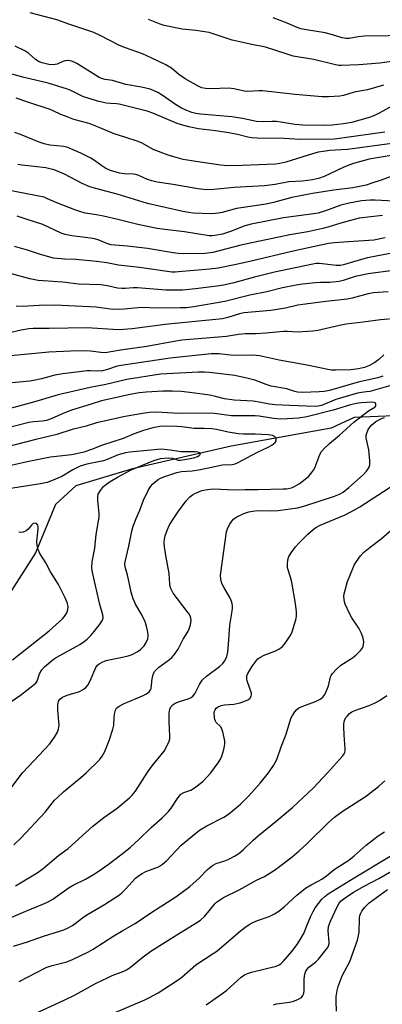
# Model space of a CAD drawing. Units: inches. Extents: x 1249771 to 1255771, y 593450 to 597451.
# Drawn here: x 1253259 to 1253381, y 593922 to 594253 of the extents above; entities that cross this region are included whole.
import ezdxf

# ---------------------------------------------------------------- set-up
doc = ezdxf.new("R2010")
doc.units = ezdxf.units.IN
doc.header["$MEASUREMENT"] = 0
doc.layers.add('HYDRO-Single Line Stream', color=4, linetype='Continuous')
doc.layers.add('Undefined', color=1, linetype='Continuous')

msp = doc.modelspace()

# ---------------------------------------------------------------- linework, layer by layer
at = {"layer": 'HYDRO-Single Line Stream'}
msp.add_lwpolyline([(1253387.67, 594120.12), (1253371.53, 594119.46), (1253363.76, 594115.88), (1253330.18, 594109.82), (1253297.07, 594102.18), (1253278.04, 594096.48), (1253271.19, 594090.21), (1253264.47, 594074.01), (1253252.32, 594055.2), (1253240.48, 594048.99), (1253214.78, 594039.03), (1253193.75, 594027.81), (1253175.42, 594024.29), (1253147.14, 594022.48), (1253114.77, 594017.66), (1253088.31, 594014.21), (1253063.88, 594010.54), (1253046, 594011.29), (1253025.86, 594010.23)], dxfattribs=at)
at = {"layer": 'Undefined'}
for points, elevation in [([(1253381.32, 594231.23), (1253375.99, 594229.62), (1253371.54, 594228.84), (1253367.88, 594227.76), (1253366.72, 594227.55), (1253362.85, 594227.35), (1253360.77, 594227.35), (1253351.72, 594228.13), (1253340.76, 594229.31), (1253339.47, 594229.33), (1253335.73, 594229.09), (1253334.62, 594229.24), (1253331.04, 594229.95), (1253329.37, 594230.17), (1253323.25, 594230.02), (1253321.52, 594230.07), (1253320.28, 594230.33), (1253319.33, 594230.73), (1253314.78, 594233.35), (1253312.58, 594234.8), (1253310.15, 594236.98), (1253308.18, 594238.11), (1253303.34, 594240.48), (1253300.41, 594241.77), (1253294.65, 594243.77), (1253292.71, 594244.53), (1253286.17, 594247.98), (1253284.09, 594248.91), (1253275.94, 594251.67), (1253271.65, 594253.21), (1253262.63, 594255.6)], 740), ([(1253385.58, 594239.43), (1253380.08, 594238.61), (1253373.05, 594238.06), (1253367.16, 594237.83), (1253366.36, 594237.88), (1253365.26, 594238.08), (1253357.93, 594239.88), (1253352.98, 594240.6), (1253351.04, 594241), (1253349.37, 594241.49), (1253341.73, 594244.01), (1253337.09, 594244.91), (1253330.55, 594246.39), (1253322.77, 594248.97), (1253318.3, 594249.67), (1253313.73, 594250.11), (1253307.72, 594251.29), (1253306.36, 594251.74), (1253302.37, 594253.32)], 742), ([(1253420.54, 594254.96), (1253403.43, 594250.68), (1253398.45, 594249.7), (1253392.59, 594248.84), (1253385.82, 594248), (1253382.95, 594247.79), (1253374.98, 594247.76), (1253372.89, 594247.51), (1253369.87, 594246.94), (1253368.86, 594246.88), (1253367.51, 594247.1), (1253364.18, 594248.18), (1253361.75, 594248.84), (1253355.52, 594249.81), (1253353.55, 594250.2), (1253352.31, 594250.64), (1253349.04, 594252.07), (1253344.28, 594253.84)], 744), ([(1253384.37, 594224.24), (1253379.85, 594221.78), (1253378.06, 594220.97), (1253376.19, 594220.3), (1253370.56, 594218.71), (1253367.94, 594218.25), (1253364.16, 594217.82), (1253361.1, 594217.72), (1253354.22, 594217.73), (1253351.56, 594217.99), (1253346.85, 594218.8), (1253345.43, 594218.98), (1253343.98, 594219.03), (1253340.79, 594218.89), (1253338.71, 594219), (1253333.94, 594219.99), (1253330.41, 594220.55), (1253319.85, 594221.53), (1253318.28, 594221.76), (1253317.02, 594222.06), (1253315.26, 594222.66), (1253313.49, 594223.52), (1253311.52, 594224.77), (1253306.97, 594227.92), (1253305.55, 594228.76), (1253304.31, 594229.37), (1253302.92, 594229.84), (1253300.06, 594230.6), (1253294.79, 594231.47), (1253290.28, 594232.8), (1253287.8, 594233.18), (1253286.67, 594233.46), (1253285.86, 594233.81), (1253284.57, 594234.55), (1253278.38, 594238.47), (1253277.4, 594238.97), (1253276.59, 594239.29), (1253275.49, 594239.52), (1253274.4, 594239.44), (1253273.6, 594239.19), (1253271.75, 594238.34), (1253270.36, 594238.03), (1253268.93, 594238.14), (1253266.66, 594238.69), (1253265.63, 594239.11), (1253264.48, 594239.82), (1253262.16, 594241.85), (1253260.84, 594242.78), (1253257.66, 594244.33)], 738), ([(1253381.82, 594215.39), (1253364.92, 594213.04), (1253353.47, 594212.97), (1253347.87, 594213.31), (1253338.91, 594213.45), (1253337.16, 594213.55), (1253335.75, 594213.78), (1253332.31, 594214.59), (1253329.41, 594215.17), (1253324.92, 594215.85), (1253319.24, 594216.59), (1253315.97, 594217.22), (1253313.51, 594217.87), (1253312.08, 594218.35), (1253303.86, 594221.77), (1253301.92, 594222.49), (1253292.54, 594224.83), (1253291.62, 594224.97), (1253289.66, 594225.05), (1253288.27, 594225.21), (1253285.77, 594225.77), (1253280.53, 594227.36), (1253279.01, 594228.06), (1253276.29, 594229.48), (1253275.25, 594229.92), (1253268.73, 594231.87), (1253260.66, 594233.86), (1253252.3, 594236.06)], 736), ([(1253384.13, 594211.67), (1253369.23, 594209.65), (1253367.17, 594209.45), (1253363.35, 594209.23), (1253361.12, 594208.98), (1253359.43, 594208.66), (1253356.02, 594207.74), (1253348.56, 594205.35), (1253346.56, 594204.9), (1253345.09, 594204.69), (1253333.87, 594204.17), (1253329.07, 594204.16), (1253326.61, 594204.36), (1253318.34, 594205.53), (1253314.09, 594206.27), (1253310.97, 594207.09), (1253309, 594207.7), (1253304.03, 594209.63), (1253300.26, 594211.74), (1253298.95, 594212.33), (1253294.44, 594213.7), (1253290.86, 594214.91), (1253285.79, 594217.04), (1253282.49, 594218.33), (1253277.38, 594219.68), (1253275.14, 594220.58), (1253272.93, 594221.36), (1253270.43, 594222.62), (1253269.35, 594223.06), (1253262.26, 594225.35), (1253257.93, 594226.85)], 734), ([(1253385.9, 594207.96), (1253376.59, 594206.34), (1253371.29, 594204.89), (1253369.68, 594204.35), (1253367.82, 594203.58), (1253361.45, 594200.5), (1253359.55, 594199.87), (1253357.49, 594199.41), (1253354.15, 594198.97), (1253349.5, 594198.71), (1253344.98, 594197.84), (1253341.38, 594197.39), (1253331.18, 594196.81), (1253324.36, 594196.1), (1253321.98, 594196.06), (1253318.98, 594196.38), (1253310.72, 594197.89), (1253305.27, 594198.65), (1253303.52, 594199.05), (1253302.1, 594199.48), (1253299.21, 594200.86), (1253298.15, 594201.23), (1253297.37, 594201.34), (1253294.34, 594201.47), (1253292.66, 594201.69), (1253291.55, 594201.94), (1253289.66, 594202.59), (1253288.09, 594203.26), (1253286.72, 594204.11), (1253284.23, 594205.92), (1253283.02, 594206.65), (1253279.72, 594208.35), (1253275.27, 594210.3), (1253273.94, 594210.61), (1253269.27, 594211.11), (1253267.36, 594211.5), (1253265.72, 594212.08), (1253259.44, 594214.64), (1253257.55, 594215.29)], 732), ([(1253386.86, 594201.59), (1253380.6, 594199.28), (1253377.49, 594198.23), (1253375.5, 594197.62), (1253373.29, 594197.13), (1253371.01, 594196.74), (1253364.68, 594195.88), (1253357.55, 594194.79), (1253350.55, 594193.43), (1253344.41, 594191.81), (1253341.95, 594191.23), (1253331.93, 594189.78), (1253327.18, 594188.43), (1253325.81, 594188.14), (1253324.75, 594188.03), (1253323.57, 594188.01), (1253317.41, 594188.23), (1253315.99, 594188.4), (1253313.97, 594188.78), (1253302.05, 594191.46), (1253291.85, 594194.59), (1253284.3, 594196.56), (1253282.73, 594197.1), (1253280.13, 594198.16), (1253274.23, 594201.35), (1253270.69, 594202.72), (1253269.31, 594203.14), (1253267.96, 594203.41), (1253263.95, 594203.92), (1253259.84, 594204.35), (1253258.49, 594204.6)], 730), ([(1253384.79, 594192.27), (1253378.61, 594192.58), (1253376.84, 594192.56), (1253373.93, 594192.31), (1253369.82, 594191.6), (1253367.01, 594190.91), (1253361.84, 594188.99), (1253359.37, 594188.24), (1253357.08, 594187.83), (1253347.75, 594186.64), (1253336.92, 594184.45), (1253334.41, 594183.81), (1253330.28, 594182.09), (1253327.3, 594181.16), (1253324.72, 594180.64), (1253323.85, 594180.56), (1253322.74, 594180.57), (1253314.55, 594181.87), (1253307.85, 594182.66), (1253305.28, 594183.06), (1253298.77, 594184.39), (1253292.16, 594186.08), (1253287.24, 594187.16), (1253284.92, 594187.63), (1253281.15, 594188.25), (1253278.95, 594188.83), (1253277.61, 594189.29), (1253271.58, 594191.68), (1253268.53, 594193.06), (1253267.31, 594193.53), (1253265.04, 594194.06), (1253254.02, 594196.17)], 728), ([(1253381.02, 594187.45), (1253373.16, 594186.49), (1253371.49, 594186.12), (1253367.04, 594184.86), (1253362.66, 594183.44), (1253360.99, 594182.99), (1253355.95, 594181.94), (1253349.92, 594180.86), (1253333.47, 594177.43), (1253324.04, 594174.98), (1253321.36, 594174.65), (1253314.19, 594174.57), (1253312.46, 594174.66), (1253310.75, 594174.85), (1253304.06, 594176.01), (1253302.02, 594176.29), (1253295.36, 594177.06), (1253291.07, 594177.41), (1253289.77, 594177.58), (1253288.45, 594177.98), (1253285.47, 594179.25), (1253284.26, 594179.59), (1253282.9, 594179.82), (1253276.6, 594180.56), (1253274.39, 594181.04), (1253273.07, 594181.52), (1253266.9, 594184.37), (1253261.02, 594186.32), (1253258.25, 594187.15)], 726), ([(1253381.88, 594179.87), (1253378.11, 594179.16), (1253369.62, 594178.61), (1253364.88, 594178.24), (1253362.9, 594178), (1253351.03, 594175.43), (1253336.4, 594171.96), (1253331.31, 594170.84), (1253325.83, 594169.75), (1253322.97, 594169.37), (1253317.72, 594168.97), (1253312.49, 594168.45), (1253311.34, 594168.37), (1253310.21, 594168.41), (1253299.36, 594169.92), (1253292.28, 594170.66), (1253288.41, 594171.44), (1253284.9, 594171.94), (1253278, 594172.6), (1253274.28, 594172.7), (1253270.47, 594173.08), (1253266.08, 594174.29), (1253261.47, 594175.87), (1253259.75, 594176.37), (1253257.42, 594176.95)], 724), ([(1253383.55, 594174.63), (1253375.95, 594173.15), (1253372.35, 594172.2), (1253367.97, 594170.86), (1253366.87, 594170.6), (1253365.42, 594170.59), (1253359.86, 594171.24), (1253358.75, 594171.23), (1253357.62, 594171.09), (1253344.73, 594168.36), (1253338.02, 594166.68), (1253331.07, 594164.82), (1253327.61, 594164.03), (1253325.35, 594163.66), (1253318.22, 594162.76), (1253313.84, 594162.34), (1253311.79, 594162.25), (1253308.28, 594162.28), (1253298.67, 594163.1), (1253297.33, 594163.07), (1253294.54, 594162.81), (1253293.41, 594162.81), (1253292.04, 594163.02), (1253288.58, 594163.79), (1253286.37, 594164.1), (1253278.88, 594164.35), (1253273.58, 594164.94), (1253265.33, 594165.52), (1253262.55, 594166.09), (1253252.15, 594168.96)], 722), ([(1253388.73, 594169.48), (1253376.22, 594167.75), (1253373.47, 594167.28), (1253371.86, 594166.89), (1253367.85, 594165.52), (1253366.47, 594165.18), (1253363.34, 594164.87), (1253360.24, 594164.83), (1253358.5, 594164.72), (1253354.17, 594164.33), (1253352.02, 594164), (1253347.48, 594163.1), (1253342.17, 594161.75), (1253336.44, 594160.62), (1253328.1, 594158.51), (1253317.69, 594156.7), (1253315.17, 594156.42), (1253313.17, 594156.33), (1253305.47, 594156.26), (1253300.05, 594156.47), (1253294.21, 594155.87), (1253292.75, 594155.78), (1253289.66, 594155.96), (1253284.81, 594156.56), (1253270.97, 594157.28), (1253265.65, 594157.14), (1253259.99, 594156.77), (1253257.91, 594156.87)], 720), ([(1253382.9, 594161.78), (1253377.95, 594161.39), (1253376.16, 594161.03), (1253370.8, 594159.6), (1253369.1, 594159.27), (1253361.96, 594158.49), (1253354.27, 594157.52), (1253352.55, 594157.21), (1253348.41, 594156.27), (1253343.52, 594155.42), (1253334.4, 594154.63), (1253332.97, 594154.3), (1253329.06, 594153.09), (1253327.23, 594152.72), (1253308.01, 594150.72), (1253296.9, 594149.28), (1253294.01, 594149.05), (1253292.28, 594149.02), (1253281.71, 594149.69), (1253269.04, 594149.36), (1253263.64, 594149.41), (1253262.22, 594149.28), (1253259.68, 594148.89), (1253255.75, 594147.91)], 718), ([(1253385.86, 594152.8), (1253380.31, 594152.37), (1253374.55, 594151.53), (1253368.81, 594150.84), (1253366.56, 594150.45), (1253359.3, 594148.74), (1253357.59, 594148.47), (1253352.41, 594148.19), (1253349.13, 594148.37), (1253347.76, 594148.36), (1253341.77, 594147.81), (1253338.61, 594147.65), (1253334.86, 594147.61), (1253332.69, 594147.37), (1253328.56, 594146.7), (1253313.6, 594145.47), (1253311.56, 594145.16), (1253301.89, 594143.31), (1253292.97, 594142.11), (1253287.8, 594141.24), (1253286.34, 594141.29), (1253282.96, 594141.77), (1253281.23, 594141.87), (1253276.27, 594141.84), (1253268.96, 594141.46), (1253256.2, 594140.2)], 716), ([(1253381.46, 594140.56), (1253379.82, 594139.01), (1253378.44, 594137.96), (1253376.69, 594137), (1253374.98, 594136.33), (1253373.01, 594135.9), (1253370.35, 594135.5), (1253365.32, 594135.4), (1253363.84, 594135.45), (1253362.13, 594135.71), (1253356.28, 594137.03), (1253346.31, 594138.82), (1253341.31, 594139.93), (1253339.67, 594140.21), (1253337.44, 594140.4), (1253330.89, 594140.39), (1253326.2, 594140.89), (1253323.47, 594140.88), (1253309.71, 594139.47), (1253293.18, 594137), (1253291.86, 594136.71), (1253288.6, 594135.58), (1253287, 594135.22), (1253285.4, 594135.1), (1253282.76, 594135.22), (1253281.78, 594135.18), (1253273.63, 594134.21), (1253270.96, 594133.68), (1253266.49, 594132.49), (1253264.29, 594132.01), (1253262.58, 594131.76), (1253254.11, 594130.88)], 714), ([(1253381.17, 594133.43), (1253379.48, 594132.88), (1253372.86, 594131.34), (1253363.21, 594128.6), (1253361.44, 594128.27), (1253359.76, 594128.13), (1253354.19, 594127.92), (1253352.43, 594128.03), (1253351.59, 594128.22), (1253348.89, 594129.09), (1253343.57, 594130.06), (1253341.96, 594130.58), (1253338.13, 594132.05), (1253335.89, 594132.63), (1253331.38, 594133.57), (1253322.89, 594134.63), (1253321.17, 594134.76), (1253319.18, 594134.75), (1253306.46, 594134.06), (1253295.17, 594132.26), (1253288.07, 594130.54), (1253282.76, 594129.63), (1253272.09, 594127.13), (1253263.8, 594124.67), (1253255.99, 594122.49)], 712), ([(1253384.6, 594130.43), (1253376.75, 594128.28), (1253375.69, 594128.1), (1253373.97, 594127.95), (1253372.62, 594127.67), (1253365.36, 594125.51), (1253360.52, 594123.58), (1253359.45, 594123.32), (1253358.4, 594123.21), (1253349.75, 594123.51), (1253345.09, 594123.78), (1253343.1, 594124.02), (1253340.14, 594124.59), (1253337.62, 594124.95), (1253331.18, 594125.31), (1253327.97, 594125.79), (1253324.92, 594126.6), (1253322.96, 594127.01), (1253316.24, 594127.94), (1253313.33, 594128.22), (1253310.44, 594128.36), (1253307.25, 594128.4), (1253301.6, 594128.05), (1253299.23, 594127.79), (1253296.23, 594127.25), (1253286.59, 594125.04), (1253283.14, 594123.93), (1253276.53, 594121.97), (1253273.93, 594120.98), (1253269.66, 594119.04), (1253268.19, 594118.51), (1253266.79, 594118.28), (1253263.91, 594118.05), (1253262.26, 594117.77), (1253254.79, 594115.91)], 710), ([(1253281.47, 594000), (1253286, 594004.41), (1253286.87, 594005.61), (1253287.77, 594007.16), (1253289.19, 594010.84), (1253290.47, 594014.68), (1253290.74, 594016.08), (1253290.88, 594018.62), (1253291.03, 594019.72), (1253291.36, 594021.03), (1253291.7, 594021.71), (1253292.51, 594022.42), (1253294, 594023.27), (1253300.4, 594025.9), (1253301.71, 594026.59), (1253302.63, 594027.28), (1253303.07, 594027.89), (1253303.26, 594028.35), (1253303.64, 594031.66), (1253304.01, 594033.04), (1253304.47, 594034.07), (1253304.96, 594034.7), (1253305.76, 594035.45), (1253309.44, 594038.09), (1253310.27, 594038.83), (1253311.03, 594039.71), (1253312.34, 594041.57), (1253314.07, 594045.01), (1253315.58, 594047.44), (1253316.08, 594048.46), (1253316.48, 594049.82), (1253316.69, 594051.2), (1253316.61, 594052.03), (1253316.35, 594052.83), (1253315.95, 594053.58), (1253315.45, 594054.29), (1253310.73, 594060.4), (1253310.21, 594061.29), (1253309.82, 594062.22), (1253309.62, 594063.48), (1253309.39, 594067.09), (1253308.21, 594073.13), (1253307.79, 594076.04), (1253307.66, 594077.5), (1253307.74, 594078.63), (1253308.01, 594079.73), (1253308.81, 594081.88), (1253309.4, 594083.14), (1253310.51, 594085.02), (1253312.25, 594087.67), (1253315.08, 594091.51), (1253316.27, 594092.83), (1253317.23, 594093.53), (1253317.99, 594093.98), (1253320.35, 594094.89), (1253322.25, 594095.29), (1253324.19, 594095.46), (1253331.27, 594095.19), (1253334.86, 594095.32), (1253339.21, 594095.25), (1253347.68, 594095.45), (1253348.83, 594095.52), (1253349.88, 594095.69), (1253350.78, 594095.99), (1253351.79, 594096.47), (1253353, 594097.18), (1253355.01, 594098.73), (1253356.23, 594099.81), (1253357.14, 594100.84), (1253357.82, 594101.81), (1253358.24, 594102.58), (1253359.92, 594107.09), (1253360.52, 594108.03), (1253361.44, 594109.09), (1253363.22, 594110.79), (1253366.55, 594113.57), (1253371.35, 594117.95), (1253376.35, 594121.71), (1253378.44, 594123.02), (1253378.74, 594123.36), (1253378.81, 594123.54), (1253378.81, 594123.94), (1253378.66, 594124.29), (1253378.53, 594124.42), (1253378.16, 594124.57), (1253377.45, 594124.62), (1253373.81, 594124.44), (1253372.3, 594124.25), (1253370.25, 594123.75), (1253364.45, 594121.97), (1253355.61, 594119.68), (1253352.8, 594119.25), (1253349.03, 594119), (1253346.89, 594118.98), (1253344.4, 594119.15), (1253339.56, 594119.96), (1253338.24, 594120.1), (1253332.1, 594120), (1253330.34, 594120.04), (1253324.56, 594120.8), (1253323.24, 594120.91), (1253312.53, 594120.86), (1253307, 594121.19), (1253304.71, 594121.23), (1253302.7, 594121.16), (1253300.38, 594120.87), (1253294.62, 594119.85), (1253284.95, 594117.75), (1253281.46, 594116.62), (1253276.76, 594115.47), (1253271.57, 594113.79), (1253264.51, 594112.11), (1253248.43, 594107.9)], 708), ([(1253301.94, 594000), (1253303.66, 594002.36), (1253307.67, 594007.35), (1253308.37, 594008.58), (1253309.31, 594010.68), (1253309.54, 594011.49), (1253309.61, 594012.34), (1253309.32, 594017.32), (1253309.33, 594020.02), (1253309.52, 594021.46), (1253309.89, 594022.19), (1253310.68, 594022.99), (1253311.42, 594023.45), (1253312.78, 594024.01), (1253315.72, 594024.88), (1253316.69, 594025.32), (1253317.33, 594025.76), (1253317.95, 594026.55), (1253319.54, 594029.77), (1253320.46, 594031.2), (1253321.92, 594032.54), (1253326.25, 594035.82), (1253327.26, 594036.69), (1253328.02, 594037.67), (1253328.71, 594039.18), (1253329.02, 594040.55), (1253329.3, 594043.11), (1253329.7, 594049.71), (1253330.5, 594054.33), (1253330.63, 594055.47), (1253330.62, 594056.32), (1253330.35, 594057.39), (1253329.7, 594058.96), (1253327.72, 594062.43), (1253327.08, 594063.71), (1253326.7, 594065.09), (1253326.56, 594066.52), (1253328.64, 594081.06), (1253329.08, 594082.43), (1253329.76, 594083.67), (1253330.38, 594084.61), (1253331.12, 594085.41), (1253332.03, 594086.05), (1253334.42, 594087.19), (1253336.07, 594087.78), (1253337.46, 594088.04), (1253338.88, 594088.17), (1253343.53, 594088.16), (1253345.95, 594088.26), (1253352.47, 594089.15), (1253354.55, 594089.69), (1253364.89, 594093.08), (1253366.53, 594093.71), (1253367.76, 594094.42), (1253369.68, 594095.95), (1253374.52, 594100.21), (1253375.7, 594101.44), (1253376.41, 594102.56), (1253376.77, 594103.52), (1253376.81, 594104.9), (1253376.38, 594108.59), (1253375.56, 594112.68), (1253375.56, 594113.51), (1253375.71, 594114.27), (1253376.25, 594115.5), (1253376.75, 594116.19), (1253377.48, 594117), (1253378.82, 594118.11), (1253380.69, 594119.14), (1253381.71, 594119.48)], 710), ([(1253260.11, 594000), (1253262.07, 594002.18), (1253269.13, 594009.66), (1253270.82, 594011.96), (1253271.86, 594013.64), (1253272.21, 594014.69), (1253272.39, 594016.08), (1253272.34, 594017.25), (1253271.95, 594021.1), (1253271.96, 594022.77), (1253272.18, 594024.07), (1253272.38, 594024.47), (1253272.65, 594024.79), (1253273.54, 594025.4), (1253275.08, 594026.1), (1253279.23, 594027.32), (1253280.46, 594027.98), (1253281.35, 594028.65), (1253282.04, 594029.5), (1253282.84, 594030.96), (1253284.77, 594035.48), (1253285.25, 594036.19), (1253285.87, 594036.7), (1253287.09, 594037.39), (1253288.14, 594037.8), (1253289.81, 594038.17), (1253293.7, 594038.86), (1253295.58, 594039.37), (1253296.88, 594039.83), (1253298.6, 594040.72), (1253299.74, 594041.49), (1253300.91, 594042.66), (1253301.68, 594043.79), (1253302.13, 594045.11), (1253302.29, 594046.22), (1253302.17, 594047.36), (1253301.69, 594049.36), (1253301.25, 594050.74), (1253300.68, 594052.01), (1253299.91, 594053.51), (1253297.93, 594057), (1253297.12, 594058.83), (1253296.57, 594060.81), (1253295.31, 594066.57), (1253294.56, 594069.18), (1253294.44, 594070.22), (1253294.54, 594071.01), (1253295.81, 594076.27), (1253296.84, 594081.28), (1253297.3, 594082.91), (1253298.27, 594085.54), (1253299.46, 594088.35), (1253300.76, 594091.75), (1253302.34, 594094.92), (1253303.22, 594096.44), (1253303.76, 594097.08), (1253304.6, 594097.81), (1253305.71, 594098.65), (1253306.41, 594099.07), (1253307.88, 594099.69), (1253311.95, 594101.05), (1253313.47, 594101.34), (1253317.11, 594101.61), (1253319.87, 594102.01), (1253327.24, 594103.55), (1253330.47, 594103.68), (1253331.51, 594103.91), (1253332.56, 594104.39), (1253338.81, 594107.69), (1253342.63, 594109.5), (1253343.85, 594110.23), (1253344.92, 594111.06), (1253345.32, 594111.63), (1253345.31, 594112.32), (1253344.97, 594112.94), (1253344.56, 594113.21), (1253344.06, 594113.4), (1253342.69, 594113.64), (1253338.27, 594113.87), (1253334.35, 594113.9), (1253332.62, 594114.05), (1253329.18, 594114.58), (1253325.2, 594115.42), (1253323.66, 594115.63), (1253321.06, 594115.78), (1253317.8, 594115.79), (1253313.65, 594116.31), (1253311.97, 594116.43), (1253308.61, 594116.53), (1253306.21, 594116.43), (1253303.89, 594116.02), (1253300.78, 594115.1), (1253297.61, 594113.95), (1253293.88, 594112.44), (1253286.96, 594110.17), (1253283.24, 594108.69), (1253280.63, 594107.87), (1253278.2, 594107.28), (1253276.51, 594106.96), (1253269.51, 594106.11), (1253261.6, 594104.6), (1253253.84, 594102.8)], 706), ([(1253255.81, 594023.69), (1253259.41, 594026.11), (1253264.52, 594030.17), (1253264.97, 594030.84), (1253265.81, 594033.25), (1253266.55, 594034.65), (1253267.49, 594035.68), (1253269.66, 594037.55), (1253270.81, 594038.42), (1253272.6, 594039.5), (1253279.35, 594043.22), (1253280.77, 594044.13), (1253281.85, 594044.99), (1253283.04, 594046.14), (1253284.21, 594047.49), (1253286.17, 594050.11), (1253286.93, 594051.33), (1253287.14, 594052.09), (1253287.05, 594053.09), (1253286.07, 594056.56), (1253283.66, 594066.87), (1253283.43, 594068.02), (1253283.35, 594069.05), (1253283.53, 594070.95), (1253284.43, 594075.55), (1253284.88, 594080.16), (1253285.8, 594086.03), (1253285.79, 594087.18), (1253285.36, 594091.54), (1253285.34, 594092.96), (1253285.53, 594093.75), (1253286.26, 594094.94), (1253287.34, 594096.28), (1253288.39, 594097.23), (1253289.52, 594098), (1253292, 594099.42), (1253296.58, 594101.87), (1253304.25, 594105.04), (1253306.46, 594105.66), (1253309.03, 594105.89), (1253310.43, 594105.83), (1253312.39, 594105.18), (1253313.11, 594105.17), (1253314.52, 594105.36), (1253317.69, 594105.97), (1253318.87, 594106.35), (1253319.46, 594106.73), (1253319.73, 594107.04), (1253319.77, 594107.34), (1253319.61, 594107.57), (1253319.06, 594107.8), (1253318.07, 594107.92), (1253313.27, 594107.93), (1253309.78, 594108.51), (1253306.69, 594108.79), (1253296.16, 594107.83), (1253294.73, 594107.62), (1253292.19, 594106.89), (1253288.47, 594105.34), (1253287.26, 594104.91), (1253281.74, 594103.77), (1253279.5, 594103.1), (1253276.95, 594101.84), (1253273.34, 594099.68), (1253269.87, 594098.15), (1253268.32, 594097.63), (1253266.08, 594097.17), (1253251.72, 594094.93)], 704), ([(1253323.36, 594000), (1253325.83, 594003.33), (1253326.6, 594004.58), (1253327.02, 594005.65), (1253327.67, 594007.89), (1253327.95, 594009.02), (1253328.06, 594009.87), (1253328, 594010.71), (1253327.79, 594011.83), (1253327.33, 594013.79), (1253326.99, 594014.86), (1253326.57, 594015.57), (1253325.19, 594016.98), (1253324.89, 594017.42), (1253324.69, 594017.92), (1253324.53, 594018.76), (1253324.49, 594019.92), (1253324.59, 594020.75), (1253324.76, 594021.22), (1253325.18, 594021.76), (1253325.58, 594022.07), (1253326.83, 594022.62), (1253327.94, 594022.86), (1253331.1, 594023.11), (1253333.16, 594023.5), (1253335.01, 594024.21), (1253335.76, 594024.59), (1253336.41, 594025.05), (1253336.91, 594025.78), (1253337, 594026.23), (1253336.96, 594026.75), (1253336.5, 594028.39), (1253335.52, 594030.9), (1253335.39, 594031.65), (1253335.39, 594032.15), (1253335.48, 594032.66), (1253335.77, 594033.37), (1253337.14, 594035.68), (1253338.6, 594037.72), (1253339.17, 594038.32), (1253339.8, 594038.8), (1253341.22, 594039.53), (1253344.9, 594040.9), (1253346.14, 594041.58), (1253347.29, 594042.39), (1253348.07, 594043.23), (1253349.09, 594044.68), (1253350.2, 594046.42), (1253350.7, 594047.47), (1253351.49, 594049.96), (1253352.01, 594051.92), (1253352.12, 594052.76), (1253352.08, 594054.14), (1253351.75, 594056.9), (1253350.53, 594064.1), (1253350.13, 594065.84), (1253349.2, 594068.62), (1253349.09, 594069.18), (1253349.07, 594070.01), (1253349.27, 594071.68), (1253349.6, 594072.74), (1253350.31, 594073.96), (1253351.78, 594076.05), (1253352.97, 594077.35), (1253355.94, 594080.24), (1253357.7, 594081.86), (1253358.61, 594082.53), (1253360.12, 594083.31), (1253368.48, 594086.71), (1253371.59, 594088.39), (1253373.36, 594089.45), (1253385.45, 594097.31)], 712), ([(1253256.74, 594037.97), (1253269.07, 594047.8), (1253273.52, 594051.84), (1253274.41, 594052.9), (1253274.93, 594053.84), (1253275.31, 594054.84), (1253275.38, 594055.91), (1253275.04, 594057.24), (1253274.4, 594058.82), (1253272.22, 594063.33), (1253269.45, 594067.6), (1253267.87, 594070.59), (1253265.9, 594073.81), (1253265.34, 594075.06), (1253265.03, 594076.43), (1253264.9, 594077.84), (1253265.29, 594082.01), (1253265.3, 594082.85), (1253265.19, 594083.34), (1253264.82, 594083.83), (1253264.28, 594084), (1253263.69, 594083.8), (1253263.07, 594083.3), (1253261.94, 594081.99), (1253261.32, 594081.42), (1253260.35, 594080.99), (1253259.33, 594080.84), (1253258.85, 594080.91)], 702), ([(1253342.71, 594000), (1253344.37, 594002.5), (1253345.48, 594004.55), (1253346.98, 594008.72), (1253348.69, 594012.96), (1253350.22, 594018.33), (1253350.73, 594019.33), (1253351.52, 594020.5), (1253352.24, 594021.34), (1253352.92, 594021.82), (1253354.26, 594022.41), (1253358.56, 594024.03), (1253360.08, 594024.78), (1253360.97, 594025.42), (1253361.61, 594026.33), (1253362.48, 594028.17), (1253362.86, 594029.26), (1253363.55, 594032.25), (1253363.76, 594032.75), (1253364.22, 594033.43), (1253365.58, 594034.88), (1253367.05, 594036.22), (1253370.92, 594038.72), (1253372.07, 594039.61), (1253373.76, 594041.22), (1253374.38, 594042.13), (1253374.66, 594043.13), (1253374.73, 594044.17), (1253374.49, 594045.26), (1253373.91, 594046.88), (1253373.09, 594048.7), (1253370.76, 594052.08), (1253369.91, 594053.59), (1253368.43, 594056.71), (1253368.2, 594057.52), (1253368.09, 594058.32), (1253368.08, 594059.41), (1253368.18, 594060.24), (1253369.27, 594064.35), (1253371.01, 594068.73), (1253371.66, 594070.07), (1253372.28, 594071.08), (1253373.67, 594072.99), (1253374.65, 594074.07), (1253376.88, 594075.92), (1253380.52, 594078.7), (1253386.75, 594084.04)], 714), ([(1253362.54, 594000), (1253367.57, 594005.67), (1253368.09, 594006.36), (1253368.32, 594006.8), (1253368.5, 594007.5), (1253368.52, 594008.07), (1253368.12, 594012.74), (1253368.01, 594015.36), (1253368.05, 594016.52), (1253368.3, 594017.58), (1253368.75, 594018.57), (1253369.21, 594019.21), (1253369.95, 594019.95), (1253370.7, 594020.51), (1253371.68, 594020.98), (1253376.49, 594022.64), (1253378.56, 594023.54), (1253380.05, 594024.34), (1253382.49, 594025.98)], 716), ([(1253255.72, 593951.15), (1253261.18, 593953.53), (1253266.89, 593955.85), (1253268.47, 593956.57), (1253270.23, 593957.59), (1253275.72, 593961.49), (1253277.1, 593962.25), (1253281.23, 593964.25), (1253283.92, 593965.83), (1253285.84, 593967.06), (1253288.88, 593969.2), (1253294.57, 593973.57), (1253296.34, 593975.03), (1253299.17, 593977.56), (1253303.3, 593981.64), (1253306.96, 593984.88), (1253309.17, 593987), (1253310.06, 593988.13), (1253312.36, 593991.76), (1253313.26, 593992.81), (1253314.23, 593993.44), (1253316.67, 593994.24), (1253317.89, 593994.97), (1253320.63, 593997.11), (1253323.36, 594000)], 712), ([(1253255.9, 593994.55), (1253260.11, 594000)], 706), ([(1253257.04, 593941.68), (1253261.75, 593943.15), (1253267.14, 593945.14), (1253273.91, 593947.2), (1253275.19, 593947.75), (1253276.89, 593948.71), (1253277.81, 593949.34), (1253280.23, 593951.26), (1253281.66, 593952.26), (1253287.65, 593955.71), (1253292.62, 593958.97), (1253293.48, 593959.72), (1253294.69, 593960.94), (1253298.06, 593964.6), (1253299.35, 593965.64), (1253300.28, 593966.21), (1253301.53, 593966.79), (1253305.74, 593968.41), (1253307.15, 593969.26), (1253308.42, 593970.41), (1253313.41, 593975.69), (1253319.49, 593980.7), (1253322.01, 593982.16), (1253327.76, 593985.08), (1253329.28, 593986.08), (1253333.29, 593989.49), (1253336.12, 593992.32), (1253339.89, 593996.49), (1253342.71, 594000)], 714), ([(1253257.21, 593975.85), (1253259.55, 593978.08), (1253267.65, 593986.8), (1253270.87, 593990.77), (1253271.81, 593991.77), (1253273.83, 593993.62), (1253279.73, 593998.48), (1253281.47, 594000)], 708), ([(1253257.74, 593961.97), (1253265.06, 593966.41), (1253266.99, 593967.84), (1253272.15, 593972.25), (1253275.38, 593974.62), (1253283.74, 593982.12), (1253287.35, 593984.95), (1253291.89, 593988.18), (1253296.03, 593991.57), (1253296.96, 593992.53), (1253298, 593993.89), (1253301.94, 594000)], 710), ([(1253258.98, 593929.81), (1253268.04, 593934.54), (1253270.02, 593935.21), (1253274.94, 593936.48), (1253276.88, 593937.2), (1253282.27, 593939.82), (1253283.83, 593940.67), (1253290.75, 593945.2), (1253293.8, 593947.04), (1253297.93, 593949.35), (1253303.48, 593953.18), (1253311.63, 593958.36), (1253316.33, 593961.82), (1253319.38, 593964.61), (1253322.18, 593967.48), (1253323.92, 593968.91), (1253325.19, 593969.54), (1253328.04, 593970.46), (1253329.14, 593970.91), (1253331.28, 593971.96), (1253332.7, 593972.87), (1253334.2, 593974.1), (1253337.55, 593977.36), (1253339.31, 593978.95), (1253345.31, 593983.74), (1253350.81, 593988.34), (1253357.83, 593994.92), (1253362.54, 594000)], 716), ([(1253260, 593917.1), (1253274.09, 593923.62), (1253277.73, 593925.38), (1253284.87, 593929.26), (1253288.61, 593931.11), (1253290.24, 593931.84), (1253294.13, 593933.36), (1253295.29, 593933.93), (1253296.37, 593934.7), (1253300.63, 593938.16), (1253303.21, 593940.07), (1253311.9, 593945.55), (1253318.69, 593949.7), (1253319.89, 593950.52), (1253321.34, 593951.83), (1253324.66, 593955.94), (1253325.28, 593956.53), (1253326.21, 593957.25), (1253327.58, 593958.04), (1253332.85, 593960.68), (1253338.72, 593963.87), (1253341.38, 593965.15), (1253345.04, 593967.54), (1253350.68, 593971.8), (1253353.08, 593973.78), (1253355.64, 593976.15), (1253363.03, 593983.45), (1253364.89, 593985.13), (1253367.42, 593987.05), (1253373.39, 593990.79), (1253375.61, 593992.28), (1253377.24, 593993.49), (1253379.73, 593995.45), (1253381.85, 593997.33)], 718), ([(1253283.83, 593916.28), (1253301.19, 593923.74), (1253302.78, 593924.5), (1253305.65, 593926.07), (1253311.73, 593929.91), (1253313.56, 593931.29), (1253318.29, 593935.43), (1253324.15, 593939.25), (1253325.32, 593940.09), (1253333.31, 593946.9), (1253335.21, 593948.34), (1253336.45, 593949.17), (1253337.2, 593949.57), (1253339.01, 593950.31), (1253342.97, 593951.73), (1253344.74, 593952.6), (1253346.2, 593953.45), (1253348.01, 593954.95), (1253352.28, 593958.84), (1253355.12, 593961.2), (1253357.02, 593962.41), (1253359.4, 593963.58), (1253360.61, 593964.29), (1253362.19, 593965.42), (1253364.79, 593967.55), (1253369.67, 593970.63), (1253371.55, 593972.12), (1253375.49, 593975.68), (1253379.53, 593978.82), (1253381.65, 593980.13)], 720), ([(1253321.75, 593922.06), (1253327.03, 593925.67), (1253328.69, 593926.93), (1253333.54, 593931.27), (1253334.67, 593932.12), (1253335.67, 593932.57), (1253336.99, 593932.97), (1253345.27, 593935.04), (1253346.25, 593935.4), (1253346.9, 593935.82), (1253347.65, 593936.56), (1253350.56, 593939.99), (1253352.31, 593942.28), (1253353.27, 593943.72), (1253354.67, 593946.24), (1253355.54, 593948.32), (1253356.78, 593951.6), (1253357.68, 593953.4), (1253358.41, 593954.63), (1253360.63, 593957.48), (1253361.67, 593958.48), (1253362.74, 593959.29), (1253371.45, 593964.69), (1253384.15, 593972.37)], 722), ([(1253344.39, 593921.99), (1253345.44, 593922.3), (1253349.81, 593922.92), (1253351.13, 593923.19), (1253352.59, 593923.8), (1253353.76, 593924.49), (1253354.31, 593925.11), (1253354.56, 593925.86), (1253354.68, 593926.97), (1253354.71, 593930.62), (1253354.96, 593932.28), (1253355.28, 593933.33), (1253355.72, 593934.03), (1253356.29, 593934.63), (1253358.48, 593936.34), (1253359.51, 593937.34), (1253362.14, 593940.58), (1253362.63, 593941.31), (1253362.86, 593941.8), (1253363.05, 593942.54), (1253363.1, 593943.08), (1253362.76, 593946.92), (1253362.86, 593948.38), (1253363.5, 593950.14), (1253365.76, 593954.97), (1253366.49, 593956.23), (1253367.18, 593956.94), (1253368.52, 593957.95), (1253371.29, 593959.86), (1253374.83, 593961.96), (1253379.75, 593964.43), (1253386.98, 593968.65)], 724), ([(1253365.61, 593919.91), (1253365.46, 593923.4), (1253365.51, 593924.83), (1253365.75, 593926.79), (1253366.08, 593928.18), (1253367.5, 593931.78), (1253370.01, 593936.55), (1253372.66, 593943.75), (1253373.16, 593946.32), (1253373.31, 593951.24), (1253373.46, 593952.08), (1253373.71, 593952.81), (1253374.11, 593953.53), (1253374.97, 593954.68), (1253375.72, 593955.54), (1253376.56, 593956.3), (1253382.72, 593960.73)], 726)]:
    msp.add_lwpolyline(points, dxfattribs=dict(at, elevation=elevation))

doc.saveas('drawing.dxf')
